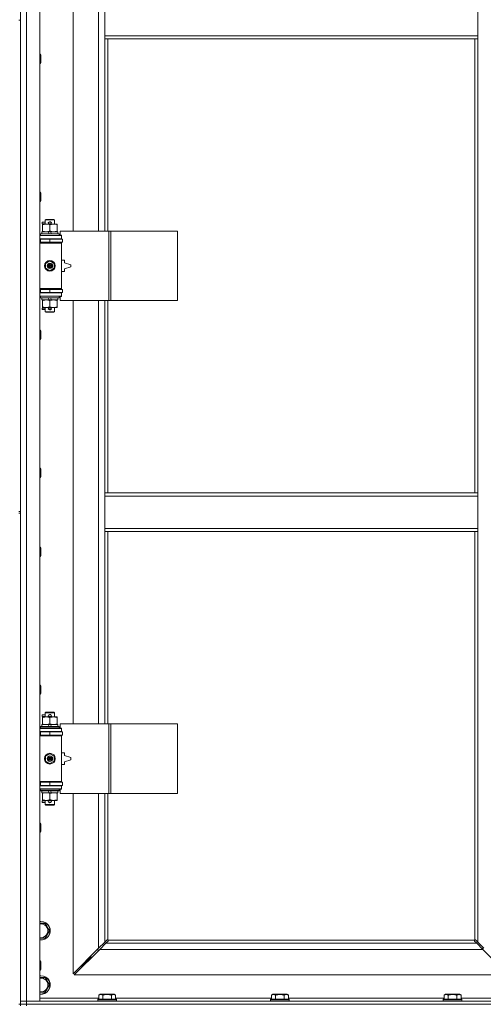
# Model space of a CAD drawing. Units: millimetres. Extents: x 0 to 30654, y -7 to 21000.
# Drawn here: x 8034 to 8633, y 14134 to 15407 of the extents above; entities that cross this region are included whole.
import ezdxf

# ---------------------------------------------------------------- set-up
doc = ezdxf.new("R2010")
doc.units = ezdxf.units.MM
doc.linetypes.add('K5LT_THIN', pattern=[0])
doc.layers.add('R', color=1, linetype='Continuous', true_color=0xff0000)
doc.layers.add('WELDING', color=7, linetype='Continuous', true_color=0xffffff)

msp = doc.modelspace()

# ---------------------------------------------------------------- linework, layer by layer
at = {"layer": 'R', "color": 7, "linetype": 'K5LT_THIN', "lineweight": 18}
for p, q in [((8034.7, 14138.3), (8034.7, 16039.3)), ((8042.7, 16039.3), (8042.7, 14138.3)), ((8059.7, 16039.3), (8059.7, 14138.3)), ((8102.7, 15680.8), (8102.7, 15133.8)), ((8135.7, 15133.8), (8135.7, 15680.8)), ((8143.7, 15386.3), (8143.7, 15428.3)), ((8625.7, 15386.3), (8625.7, 15428.3)), ((8032.7, 15406.3), (8034.7, 15406.3)), ((8034.7, 15406.3), (8034.7, 14771.3)), ((8625.7, 15386.3), (8143.7, 15386.3)), ((8143.7, 15382.3), (8143.7, 15386.3)), ((8625.7, 15382.3), (8143.7, 15382.3)), ((8143.7, 15382.3), (8143.7, 15133.8)), ((8147.7, 15382.3), (8147.7, 15133.8)), ((8621.7, 14795.3), (8621.7, 15382.3)), ((8625.7, 15382.3), (8625.7, 15386.3)), ((8625.7, 14795.3), (8625.7, 15382.3)), ((8059.7, 15362.3), (8060.6, 15362.3)), ((8060.6, 15362.3), (8061.2, 15361.3)), ((8060.6, 15362.3), (8060.6, 15350.3)), ((8061.2, 15361.3), (8061.2, 15351.3)), ((8059.7, 15350.3), (8060.6, 15350.3)), ((8060.6, 15350.3), (8061.2, 15351.3)), ((8059.7, 15184), (8060.6, 15184)), ((8060.6, 15184), (8061.2, 15183)), ((8060.6, 15184), (8060.6, 15172)), ((8061.2, 15183), (8061.2, 15173)), ((8059.7, 15172), (8060.6, 15172)), ((8060.6, 15172), (8061.2, 15173)), ((8062.6, 15143.3), (8062.6, 15145.3)), ((8066.7, 15145.3), (8062.6, 15145.3)), ((8066.7, 15148.2), (8067.7, 15148.8)), ((8066.7, 15148.2), (8078.7, 15148.2)), ((8066.7, 15142.8), (8066.7, 15148.2)), ((8067.7, 15148.8), (8077.7, 15148.8)), ((8071.7, 15145.3), (8071.6, 15145.3)), ((8073.7, 15145.3), (8071.7, 15145.3)), ((8078.7, 15148.2), (8077.7, 15148.8)), ((8078.7, 15142.8), (8078.7, 15148.2)), ((8062.2, 15130.3), (8062.2, 15132.8)), ((8062.2, 15132.8), (8070.4, 15132.8)), ((8066.7, 15143.3), (8062.6, 15143.3)), ((8063.2, 15141.9), (8063.2, 15142.8)), ((8063.2, 15142.8), (8077.5, 15142.8)), ((8063.2, 15133.6), (8063.2, 15141.9)), ((8063.2, 15132.8), (8063.2, 15133.6)), ((8070.4, 15132.8), (8071.6, 15130.3)), ((8073.7, 15132.8), (8070.4, 15132.8)), ((8071.7, 15143.3), (8071.6, 15143.3)), ((8073.7, 15143.3), (8071.7, 15143.3)), ((8072.7, 15133.6), (8072.7, 15141.9)), ((8073.7, 15132.8), (8074.9, 15130.3)), ((8073.7, 15132.8), (8083.2, 15132.8)), ((8077.5, 15142.8), (8082.2, 15142.8)), ((8082.2, 15142.8), (8082.2, 15141.9)), ((8082.2, 15133.6), (8082.2, 15141.9)), ((8082.2, 15133.6), (8082.2, 15132.8)), ((8083.2, 15130.3), (8083.2, 15132.8)), ((8148.9, 15133.8), (8086, 15133.8)), ((8086, 15133.8), (8086, 15128.3)), ((8151.3, 15133.8), (8148.9, 15133.8)), ((8148.9, 15133.8), (8148.9, 15043.8)), ((8151.3, 15133.8), (8151.3, 15043.8)), ((8237.6, 15133.8), (8151.3, 15133.8)), ((8237.6, 15133.8), (8237.6, 15043.8)), ((8059.7, 15127.8), (8087.7, 15127.8)), ((8059.7, 15123.8), (8087.7, 15123.8)), ((8059.7, 15123.3), (8060.7, 15123.3)), ((8059.7, 15119.3), (8060.7, 15119.3)), ((8060.7, 15130), (8060.9, 15130.3)), ((8060.7, 15128.1), (8060.7, 15130)), ((8060.7, 15130), (8084.7, 15130)), ((8060.7, 15128.1), (8060.9, 15127.8)), ((8060.7, 15128.1), (8084.7, 15128.1)), ((8060.7, 15123.3), (8072.7, 15123.3)), ((8060.7, 15119.3), (8060.7, 15123.3)), ((8060.7, 15119.3), (8072.7, 15119.3)), ((8060.9, 15130.3), (8084.5, 15130.3)), ((8066.7, 15123.3), (8066.7, 15123.8)), ((8066.7, 15118.8), (8066.7, 15119.3)), ((8072.7, 15119.3), (8072.7, 15123.3)), ((8072.7, 15123.3), (8089.2, 15123.3)), ((8072.7, 15119.3), (8089.2, 15119.3)), ((8078.7, 15123.3), (8078.7, 15123.8)), ((8078.7, 15118.8), (8078.7, 15119.3)), ((8084.7, 15130), (8084.5, 15130.3)), ((8084.7, 15128.1), (8084.5, 15127.8)), ((8084.7, 15128.1), (8084.7, 15130)), ((8086, 15128.3), (8087.7, 15128.3)), ((8087.7, 15128.3), (8087.7, 15127.8)), ((8087.7, 15123.8), (8087.7, 15127.8)), ((8087.7, 15123.8), (8087.7, 15123.3)), ((8087.7, 15119.3), (8087.7, 15118.3)), ((8089.2, 15119.3), (8089.2, 15123.3)), ((8059.7, 15118.8), (8087.2, 15118.8)), ((8059.7, 15118.3), (8087.7, 15118.3)), ((8087.7, 15118.3), (8087.2, 15118.8)), ((8087.7, 15059.3), (8087.7, 15118.3)), ((8067.2, 15092), (8072.7, 15095.1)), ((8072.7, 15095.1), (8078.2, 15092)), ((8091.7, 15096.3), (8087.7, 15096.3)), ((8091.7, 15092.8), (8091.7, 15096.3)), ((8067.2, 15085.6), (8067.2, 15092)), ((8072.7, 15082.4), (8067.2, 15085.6)), ((8078.2, 15085.6), (8072.7, 15082.4)), ((8078.2, 15092), (8078.2, 15085.6)), ((8087.7, 15081.3), (8091.7, 15081.3)), ((8099.7, 15090.3), (8091.7, 15092.8)), ((8091.7, 15084.8), (8099.7, 15087.3)), ((8091.7, 15081.3), (8091.7, 15084.8)), ((8099.7, 15087.3), (8099.7, 15090.3)), ((8059.7, 15059.3), (8087.7, 15059.3)), ((8059.7, 15058.8), (8087.2, 15058.8)), ((8060.7, 15058.3), (8059.7, 15058.3)), ((8060.7, 15058.3), (8060.7, 15054.3)), ((8072.7, 15058.3), (8060.7, 15058.3)), ((8066.7, 15058.3), (8066.7, 15058.8)), ((8072.7, 15058.3), (8072.7, 15054.3)), ((8089.2, 15058.3), (8072.7, 15058.3)), ((8078.7, 15058.3), (8078.7, 15058.8)), ((8087.7, 15059.3), (8087.2, 15058.8)), ((8087.7, 15059.3), (8087.7, 15058.3)), ((8089.2, 15058.3), (8089.2, 15054.3)), ((8060.7, 15054.3), (8059.7, 15054.3)), ((8087.7, 15053.8), (8059.7, 15053.8)), ((8087.7, 15049.8), (8059.7, 15049.8)), ((8072.7, 15054.3), (8060.7, 15054.3)), ((8060.7, 15049.5), (8060.9, 15049.8)), ((8060.7, 15047.6), (8060.7, 15049.5)), ((8060.7, 15049.5), (8084.7, 15049.5)), ((8060.7, 15047.6), (8060.9, 15047.3)), ((8060.7, 15047.6), (8084.7, 15047.6)), ((8060.9, 15047.3), (8084.5, 15047.3)), ((8062.2, 15044.8), (8062.2, 15047.3)), ((8062.2, 15044.8), (8071.6, 15044.8)), ((8063.2, 15043.9), (8063.2, 15044.8)), ((8063.2, 15035.6), (8063.2, 15043.9)), ((8066.7, 15053.8), (8066.7, 15054.3)), ((8070.4, 15047.3), (8071.6, 15044.8)), ((8071.6, 15044.8), (8074.9, 15044.8)), ((8089.2, 15054.3), (8072.7, 15054.3)), ((8072.7, 15035.6), (8072.7, 15043.9)), ((8073.7, 15047.3), (8074.9, 15044.8)), ((8074.9, 15044.8), (8083.2, 15044.8)), ((8078.7, 15053.8), (8078.7, 15054.3)), ((8082.2, 15044.8), (8082.2, 15043.9)), ((8082.2, 15035.6), (8082.2, 15043.9)), ((8083.2, 15044.8), (8083.2, 15047.3)), ((8084.7, 15049.5), (8084.5, 15049.8)), ((8084.7, 15047.6), (8084.5, 15047.3)), ((8084.7, 15047.6), (8084.7, 15049.5)), ((8087.7, 15049.3), (8086, 15049.3)), ((8086, 15049.3), (8086, 15043.8)), ((8148.9, 15043.8), (8086, 15043.8)), ((8087.7, 15054.3), (8087.7, 15053.8)), ((8087.7, 15053.8), (8087.7, 15049.8)), ((8087.7, 15049.8), (8087.7, 15049.3)), ((8102.7, 15043.8), (8102.7, 14496.8)), ((8135.7, 14496.8), (8135.7, 15043.8)), ((8143.7, 15043.8), (8143.7, 14795.3)), ((8147.7, 15043.8), (8147.7, 14795.3)), ((8151.3, 15043.8), (8148.9, 15043.8)), ((8237.6, 15043.8), (8151.3, 15043.8)), ((8062.6, 15032.3), (8062.6, 15034.3)), ((8066.7, 15034.3), (8062.6, 15034.3)), ((8066.7, 15032.3), (8062.6, 15032.3)), ((8063.2, 15034.8), (8063.2, 15035.6)), ((8068, 15034.8), (8063.2, 15034.8)), ((8066.7, 15029.4), (8066.7, 15034.8)), ((8077.5, 15034.8), (8068, 15034.8)), ((8071.7, 15034.3), (8071.6, 15034.3)), ((8071.7, 15032.3), (8071.6, 15032.3)), ((8073.7, 15034.3), (8071.7, 15034.3)), ((8073.7, 15032.3), (8071.7, 15032.3)), ((8082.2, 15034.8), (8077.5, 15034.8)), ((8078.7, 15029.4), (8078.7, 15034.8)), ((8082.2, 15035.6), (8082.2, 15034.8)), ((8066.7, 15029.4), (8067.7, 15028.8)), ((8066.7, 15029.4), (8078.7, 15029.4)), ((8067.7, 15028.8), (8077.7, 15028.8)), ((8078.7, 15029.4), (8077.7, 15028.8)), ((8059.7, 15005.6), (8060.6, 15005.6)), ((8060.6, 15005.6), (8061.2, 15004.6)), ((8060.6, 15005.6), (8060.6, 14993.6)), ((8059.7, 14993.6), (8060.6, 14993.6)), ((8060.6, 14993.6), (8061.2, 14994.6)), ((8061.2, 15004.6), (8061.2, 14994.6)), ((8059.7, 14827.3), (8060.6, 14827.3)), ((8060.6, 14827.3), (8061.2, 14826.3)), ((8060.6, 14827.3), (8060.6, 14815.3)), ((8059.7, 14815.3), (8060.6, 14815.3)), ((8060.6, 14815.3), (8061.2, 14816.3)), ((8061.2, 14826.3), (8061.2, 14816.3)), ((8143.7, 14795.3), (8625.7, 14795.3)), ((8143.7, 14795.3), (8143.7, 14791.3)), ((8143.7, 14791.3), (8625.7, 14791.3)), ((8143.7, 14791.3), (8143.7, 14749.3)), ((8625.7, 14795.3), (8625.7, 14791.3)), ((8625.7, 14791.3), (8625.7, 14749.3)), ((8032.7, 14771.3), (8034.7, 14771.3)), ((8032.7, 14769.3), (8034.7, 14769.3)), ((8034.7, 14769.3), (8034.7, 14134.3)), ((8143.7, 14749.3), (8143.7, 14745.3)), ((8143.7, 14749.3), (8625.7, 14749.3)), ((8143.7, 14745.3), (8625.7, 14745.3)), ((8143.7, 14745.3), (8143.7, 14496.8)), ((8147.7, 14745.3), (8147.7, 14496.8)), ((8621.7, 14217.5), (8621.7, 14745.3)), ((8625.7, 14749.3), (8625.7, 14745.3)), ((8625.7, 14214.7), (8625.7, 14745.3)), ((8059.7, 14725.3), (8060.6, 14725.3)), ((8060.6, 14725.3), (8061.2, 14724.3)), ((8060.6, 14725.3), (8060.6, 14713.3)), ((8059.7, 14713.3), (8060.6, 14713.3)), ((8060.6, 14713.3), (8061.2, 14714.3)), ((8061.2, 14724.3), (8061.2, 14714.3)), ((8059.7, 14547), (8060.6, 14547)), ((8060.6, 14547), (8061.2, 14546)), ((8060.6, 14547), (8060.6, 14535)), ((8059.7, 14535), (8060.6, 14535)), ((8060.6, 14535), (8061.2, 14536)), ((8061.2, 14546), (8061.2, 14536)), ((8066.7, 14511.2), (8067.7, 14511.8)), ((8066.7, 14511.2), (8078.7, 14511.2)), ((8066.7, 14505.8), (8066.7, 14511.2)), ((8067.7, 14511.8), (8077.7, 14511.8)), ((8078.7, 14511.2), (8077.7, 14511.8)), ((8078.7, 14505.8), (8078.7, 14511.2)), ((8062.2, 14493.3), (8062.2, 14495.8)), ((8062.2, 14495.8), (8070.4, 14495.8)), ((8062.6, 14506.3), (8062.6, 14508.3)), ((8066.7, 14508.3), (8062.6, 14508.3)), ((8066.7, 14506.3), (8062.6, 14506.3)), ((8063.2, 14504.9), (8063.2, 14505.8)), ((8063.2, 14505.8), (8077.5, 14505.8)), ((8063.2, 14496.6), (8063.2, 14504.9)), ((8063.2, 14495.8), (8063.2, 14496.6)), ((8070.4, 14495.8), (8071.6, 14493.3)), ((8073.7, 14495.8), (8070.4, 14495.8)), ((8071.7, 14508.3), (8071.6, 14508.3)), ((8071.7, 14506.3), (8071.6, 14506.3)), ((8073.7, 14508.3), (8071.7, 14508.3)), ((8073.7, 14506.3), (8071.7, 14506.3)), ((8072.7, 14496.6), (8072.7, 14504.9)), ((8073.7, 14495.8), (8074.9, 14493.3)), ((8073.7, 14495.8), (8083.2, 14495.8)), ((8077.5, 14505.8), (8082.2, 14505.8)), ((8082.2, 14505.8), (8082.2, 14504.9)), ((8082.2, 14496.6), (8082.2, 14504.9)), ((8082.2, 14496.6), (8082.2, 14495.8)), ((8083.2, 14493.3), (8083.2, 14495.8)), ((8148.9, 14496.8), (8086, 14496.8)), ((8086, 14496.8), (8086, 14491.3)), ((8151.3, 14496.8), (8148.9, 14496.8)), ((8148.9, 14496.8), (8148.9, 14406.8)), ((8151.3, 14496.8), (8151.3, 14406.8)), ((8237.6, 14496.8), (8151.3, 14496.8)), ((8237.6, 14496.8), (8237.6, 14406.8)), ((8059.7, 14490.8), (8087.7, 14490.8)), ((8059.7, 14486.8), (8087.7, 14486.8)), ((8059.7, 14486.3), (8060.7, 14486.3)), ((8060.7, 14493), (8060.9, 14493.3)), ((8060.7, 14491.1), (8060.7, 14493)), ((8060.7, 14493), (8084.7, 14493)), ((8060.7, 14491.1), (8060.9, 14490.8)), ((8060.7, 14491.1), (8084.7, 14491.1)), ((8060.7, 14486.3), (8072.7, 14486.3)), ((8060.7, 14482.3), (8060.7, 14486.3)), ((8060.9, 14493.3), (8084.5, 14493.3)), ((8066.7, 14486.3), (8066.7, 14486.8)), ((8072.7, 14482.3), (8072.7, 14486.3)), ((8072.7, 14486.3), (8089.2, 14486.3)), ((8078.7, 14486.3), (8078.7, 14486.8)), ((8084.7, 14493), (8084.5, 14493.3)), ((8084.7, 14491.1), (8084.5, 14490.8)), ((8084.7, 14491.1), (8084.7, 14493)), ((8086, 14491.3), (8087.7, 14491.3)), ((8087.7, 14491.3), (8087.7, 14490.8)), ((8087.7, 14486.8), (8087.7, 14490.8)), ((8087.7, 14486.8), (8087.7, 14486.3)), ((8089.2, 14482.3), (8089.2, 14486.3)), ((8059.7, 14482.3), (8060.7, 14482.3)), ((8059.7, 14481.8), (8087.2, 14481.8)), ((8059.7, 14481.3), (8087.7, 14481.3)), ((8060.7, 14482.3), (8072.7, 14482.3)), ((8066.7, 14481.8), (8066.7, 14482.3)), ((8072.7, 14482.3), (8089.2, 14482.3)), ((8078.7, 14481.8), (8078.7, 14482.3)), ((8087.7, 14481.3), (8087.2, 14481.8)), ((8087.7, 14482.3), (8087.7, 14481.3)), ((8087.7, 14422.3), (8087.7, 14481.3)), ((8067.2, 14455), (8072.7, 14458.1)), ((8072.7, 14458.1), (8078.2, 14455)), ((8091.7, 14459.3), (8087.7, 14459.3)), ((8091.7, 14455.8), (8091.7, 14459.3)), ((8067.2, 14448.6), (8067.2, 14455)), ((8072.7, 14445.4), (8067.2, 14448.6)), ((8078.2, 14448.6), (8072.7, 14445.4)), ((8078.2, 14455), (8078.2, 14448.6)), ((8099.7, 14453.3), (8091.7, 14455.8)), ((8091.7, 14447.8), (8099.7, 14450.3)), ((8091.7, 14444.3), (8091.7, 14447.8)), ((8099.7, 14450.3), (8099.7, 14453.3)), ((8087.7, 14444.3), (8091.7, 14444.3)), ((8059.7, 14422.3), (8087.7, 14422.3)), ((8059.7, 14421.8), (8087.2, 14421.8)), ((8060.7, 14421.3), (8059.7, 14421.3)), ((8060.7, 14421.3), (8060.7, 14417.3)), ((8072.7, 14421.3), (8060.7, 14421.3)), ((8066.7, 14421.3), (8066.7, 14421.8)), ((8072.7, 14421.3), (8072.7, 14417.3)), ((8089.2, 14421.3), (8072.7, 14421.3)), ((8078.7, 14421.3), (8078.7, 14421.8)), ((8087.7, 14422.3), (8087.2, 14421.8)), ((8087.7, 14422.3), (8087.7, 14421.3)), ((8089.2, 14421.3), (8089.2, 14417.3)), ((8060.7, 14417.3), (8059.7, 14417.3)), ((8087.7, 14416.8), (8059.7, 14416.8)), ((8087.7, 14412.8), (8059.7, 14412.8)), ((8072.7, 14417.3), (8060.7, 14417.3)), ((8060.7, 14412.5), (8060.9, 14412.8)), ((8060.7, 14410.6), (8060.7, 14412.5)), ((8060.7, 14412.5), (8084.7, 14412.5)), ((8060.7, 14410.6), (8060.9, 14410.3)), ((8060.7, 14410.6), (8084.7, 14410.6)), ((8060.9, 14410.3), (8084.5, 14410.3)), ((8062.2, 14407.8), (8062.2, 14410.3)), ((8062.2, 14407.8), (8071.6, 14407.8)), ((8063.2, 14406.9), (8063.2, 14407.8)), ((8063.2, 14398.6), (8063.2, 14406.9)), ((8066.7, 14416.8), (8066.7, 14417.3)), ((8070.4, 14410.3), (8071.6, 14407.8)), ((8071.6, 14407.8), (8074.9, 14407.8)), ((8089.2, 14417.3), (8072.7, 14417.3)), ((8072.7, 14398.6), (8072.7, 14406.9)), ((8073.7, 14410.3), (8074.9, 14407.8)), ((8074.9, 14407.8), (8083.2, 14407.8)), ((8078.7, 14416.8), (8078.7, 14417.3)), ((8082.2, 14407.8), (8082.2, 14406.9)), ((8082.2, 14398.6), (8082.2, 14406.9)), ((8083.2, 14407.8), (8083.2, 14410.3)), ((8084.7, 14412.5), (8084.5, 14412.8)), ((8084.7, 14410.6), (8084.5, 14410.3)), ((8084.7, 14410.6), (8084.7, 14412.5)), ((8087.7, 14412.3), (8086, 14412.3)), ((8086, 14412.3), (8086, 14406.8)), ((8148.9, 14406.8), (8086, 14406.8)), ((8087.7, 14417.3), (8087.7, 14416.8)), ((8087.7, 14416.8), (8087.7, 14412.8)), ((8087.7, 14412.8), (8087.7, 14412.3)), ((8102.7, 14406.8), (8102.7, 14173.7)), ((8135.7, 14206.7), (8135.7, 14406.8)), ((8143.7, 14406.8), (8143.7, 14214.7)), ((8147.7, 14406.8), (8147.7, 14217.5)), ((8151.3, 14406.8), (8148.9, 14406.8)), ((8237.6, 14406.8), (8151.3, 14406.8)), ((8062.6, 14395.3), (8062.6, 14397.3)), ((8066.7, 14397.3), (8062.6, 14397.3)), ((8066.7, 14395.3), (8062.6, 14395.3)), ((8063.2, 14397.8), (8063.2, 14398.6)), ((8068, 14397.8), (8063.2, 14397.8)), ((8066.7, 14392.4), (8066.7, 14397.8)), ((8077.5, 14397.8), (8068, 14397.8)), ((8071.7, 14397.3), (8071.6, 14397.3)), ((8071.7, 14395.3), (8071.6, 14395.3)), ((8073.7, 14397.3), (8071.7, 14397.3)), ((8073.7, 14395.3), (8071.7, 14395.3)), ((8082.2, 14397.8), (8077.5, 14397.8)), ((8078.7, 14392.4), (8078.7, 14397.8)), ((8082.2, 14398.6), (8082.2, 14397.8)), ((8066.7, 14392.4), (8067.7, 14391.8)), ((8066.7, 14392.4), (8078.7, 14392.4)), ((8067.7, 14391.8), (8077.7, 14391.8)), ((8078.7, 14392.4), (8077.7, 14391.8)), ((8059.7, 14368.6), (8060.6, 14368.6)), ((8060.6, 14368.6), (8061.2, 14367.6)), ((8060.6, 14368.6), (8060.6, 14356.6)), ((8059.7, 14356.6), (8060.6, 14356.6)), ((8060.6, 14356.6), (8061.2, 14357.6)), ((8061.2, 14367.6), (8061.2, 14357.6)), ((8061.2, 14238.8), (8066.7, 14238.8)), ((8066.7, 14238.8), (8072.2, 14229.3)), ((8072.2, 14229.3), (8066.7, 14219.8)), ((8066.7, 14219.8), (8059.7, 14219.8)), ((8143.7, 14214.7), (8146.4, 14217.4)), ((8147.9, 14216), (8145.1, 14213.3)), ((8147, 14217.7), (8147.1, 14217.7)), ((8148, 14217.3), (8621.5, 14217.3)), ((8148.1, 14216.5), (8148.1, 14216.6)), ((8621.3, 14216.5), (8621.3, 14216.6)), ((8624.3, 14213.3), (8621.6, 14216)), ((8622.5, 14217.7), (8622.4, 14217.7)), ((8623, 14217.4), (8625.7, 14214.7)), ((8102.7, 14173.7), (8135.7, 14206.7)), ((8137.1, 14205.3), (8104.1, 14172.3)), ((8134.7, 14205.7), (8134.7, 14204.3)), ((8134.7, 14204.3), (8136.1, 14204.3)), ((8135.7, 14206.7), (8143.7, 14214.7)), ((8145.1, 14213.3), (8137.1, 14205.3)), ((8632.3, 14205.3), (8137.1, 14205.3)), ((8145.1, 14213.3), (8624.3, 14213.3)), ((8632.3, 14205.3), (8624.3, 14213.3)), ((8625.7, 14214.7), (8633.7, 14206.7)), ((8632.2, 14208.2), (8632.2, 14205.4)), ((8665.3, 14172.3), (8632.3, 14205.3)), ((8059.7, 14190.3), (8060.6, 14190.3)), ((8060.6, 14190.3), (8061.2, 14189.3)), ((8060.6, 14190.3), (8060.6, 14178.3)), ((8125.7, 14195.3), (8119.7, 14189.3)), ((8125.7, 14195.3), (8119.7, 14189.3)), ((8119.7, 14190.7), (8119.7, 14189.3)), ((8125.7, 14196.7), (8125.7, 14195.3)), ((8125.7, 14195.3), (8127.1, 14195.3)), ((8059.7, 14178.3), (8060.6, 14178.3)), ((8060.6, 14178.3), (8061.2, 14179.3)), ((8061.2, 14189.3), (8061.2, 14179.3)), ((8119.7, 14189.3), (8113.7, 14183.3)), ((8119.7, 14189.3), (8113.7, 14183.3)), ((8113.7, 14184.7), (8113.7, 14183.3)), ((8113.7, 14183.3), (8115.1, 14183.3)), ((8119.7, 14189.3), (8121.1, 14189.3)), ((8061.2, 14168.8), (8066.7, 14168.8)), ((8066.7, 14168.8), (8072.2, 14159.3)), ((8104.1, 14172.3), (8665.3, 14172.3)), ((8072.2, 14159.3), (8066.7, 14149.8)), ((8066.7, 14149.8), (8059.7, 14149.8)), ((8059.7, 14142.3), (8135.8, 14142.3)), ((8134.7, 14140.5), (8134.9, 14140.8)), ((8134.7, 14140.5), (8134.7, 14138.6)), ((8158.7, 14140.5), (8134.7, 14140.5)), ((8158.5, 14140.8), (8134.9, 14140.8)), ((8135.8, 14146.1), (8137.7, 14147.3)), ((8135.8, 14146.1), (8135.8, 14140.8)), ((8155.7, 14147.3), (8137.7, 14147.3)), ((8141.2, 14146.1), (8141.2, 14140.8)), ((8152.2, 14146.1), (8152.2, 14140.8)), ((8157.7, 14146.1), (8155.7, 14147.3)), ((8157.7, 14146.1), (8157.7, 14140.8)), ((8157.7, 14142.3), (8359, 14142.3)), ((8158.7, 14140.5), (8158.5, 14140.8)), ((8158.7, 14140.5), (8158.7, 14138.6)), ((8357.9, 14140.5), (8358.1, 14140.8)), ((8357.9, 14140.5), (8357.9, 14138.6)), ((8381.9, 14140.5), (8357.9, 14140.5)), ((8381.7, 14140.8), (8358.1, 14140.8)), ((8359, 14146.1), (8360.9, 14147.3)), ((8359, 14146.1), (8359, 14140.8)), ((8378.9, 14147.3), (8360.9, 14147.3)), ((8364.4, 14146.1), (8364.4, 14140.8)), ((8375.4, 14146.1), (8375.4, 14140.8)), ((8380.9, 14146.1), (8378.9, 14147.3)), ((8380.9, 14146.1), (8380.9, 14140.8)), ((8380.9, 14142.3), (8582.2, 14142.3)), ((8381.9, 14140.5), (8381.7, 14140.8)), ((8381.9, 14140.5), (8381.9, 14138.6)), ((8581.1, 14140.5), (8581.3, 14140.8)), ((8581.1, 14140.5), (8581.1, 14138.6)), ((8605.1, 14140.5), (8581.1, 14140.5)), ((8604.9, 14140.8), (8581.3, 14140.8)), ((8582.2, 14146.1), (8584.1, 14147.3)), ((8582.2, 14146.1), (8582.2, 14140.8)), ((8602.1, 14147.3), (8584.1, 14147.3)), ((8587.6, 14146.1), (8587.6, 14140.8)), ((8598.6, 14146.1), (8598.6, 14140.8)), ((8604.1, 14146.1), (8602.1, 14147.3)), ((8604.1, 14146.1), (8604.1, 14140.8)), ((8604.1, 14142.3), (8679.7, 14142.3)), ((8605.1, 14140.5), (8604.9, 14140.8)), ((8605.1, 14140.5), (8605.1, 14138.6)), ((8032.7, 14134.3), (8034.7, 14134.3)), ((8034.7, 14138.3), (8042.7, 14138.3)), ((8034.7, 14134.3), (8034.7, 14138.3)), ((8042.7, 14138.3), (8034.7, 14138.3)), ((8042.7, 14134.3), (8034.7, 14134.3)), ((8034.7, 14132.3), (8034.7, 14134.3)), ((8034.7, 14134.3), (8042.7, 14134.3)), ((8042.7, 14134.3), (8042.7, 14138.3)), ((8059.7, 14138.3), (8042.7, 14138.3)), ((8042.7, 14138.3), (9366.7, 14138.3)), ((8042.7, 14134.3), (9366.7, 14134.3)), ((8042.7, 14134.3), (9366.7, 14134.3)), ((8042.7, 14132.3), (8042.7, 14134.3)), ((8158.7, 14138.6), (8134.7, 14138.6)), ((8134.7, 14138.6), (8134.9, 14138.3)), ((8158.7, 14138.6), (8158.5, 14138.3)), ((8381.9, 14138.6), (8357.9, 14138.6)), ((8357.9, 14138.6), (8358.1, 14138.3)), ((8381.9, 14138.6), (8381.7, 14138.3)), ((8605.1, 14138.6), (8581.1, 14138.6)), ((8581.1, 14138.6), (8581.3, 14138.3)), ((8605.1, 14138.6), (8604.9, 14138.3))]:
    msp.add_line(p, q, dxfattribs=at)
for centre, radius in [((8072.7, 15088.8), 7), ((8072.7, 15088.8), 3.49), ((8072.7, 15088.8), 3.49), ((8072.7, 15088.8), 3.19), ((8072.7, 15088.8), 3.25), ((8072.7, 15088.8), 3.19), ((8072.7, 15088.8), 2.1), ((8072.7, 15088.8), 0.9), ((8072.7, 14451.8), 7), ((8072.7, 14451.8), 3.49), ((8072.7, 14451.8), 3.49), ((8072.7, 14451.8), 3.19), ((8072.7, 14451.8), 3.25), ((8072.7, 14451.8), 3.19), ((8072.7, 14451.8), 2.1), ((8072.7, 14451.8), 0.9)]:
    msp.add_circle(centre, radius, dxfattribs=at)
for centre, radius, start, end in [((8071.7, 15144.3), 1, 90, 270), ((8072.7, 15144.3), 1.5, 41.4096, 138.5904), ((8073.7, 15144.3), 1, 270, 90), ((8072.7, 15144.3), 1.5, 221.4096, 269.9985), ((8072.7, 15144.3), 1.5, 270.0001, 318.5904), ((8060.7, 15115.3), 4, 61.045, 90), ((8060.7, 15062.3), 4, 270, 298.955), ((8071.7, 15033.3), 1, 90, 270), ((8072.7, 15033.3), 1.5, 90.0001, 138.5904), ((8072.7, 15033.3), 1.5, 221.4096, 318.5904), ((8072.7, 15033.3), 1.5, 41.4096, 89.9985), ((8073.7, 15033.3), 1, 270, 90), ((8072.7, 14507.3), 1.5, 41.4096, 138.5904), ((8071.7, 14507.3), 1, 90, 270), ((8072.7, 14507.3), 1.5, 221.4096, 269.9985), ((8072.7, 14507.3), 1.5, 270.0001, 318.5904), ((8073.7, 14507.3), 1, 270, 90), ((8060.7, 14478.3), 4, 61.045, 90), ((8060.7, 14425.3), 4, 270, 298.955), ((8071.7, 14396.3), 1, 90, 270), ((8072.7, 14396.3), 1.5, 90.0001, 138.5904), ((8072.7, 14396.3), 1.5, 221.4096, 318.5904), ((8072.7, 14396.3), 1.5, 41.4096, 89.9985), ((8073.7, 14396.3), 1, 270, 90), ((8061.2, 14229.3), 12, 262.8192, 90), ((8061.2, 14229.3), 12, 90, 97.1808), ((8061.2, 14229.3), 11.8, 262.7135, 90), ((8061.2, 14229.3), 11.8, 90, 97.2865), ((8061.2, 14229.3), 8.97, 260.3762, 90), ((8061.2, 14229.3), 8.97, 90, 99.6238), ((8147.2, 14216.7), 1, 34.4499, 55.5501), ((8622.3, 14216.7), 1, 124.4499, 145.5501), ((8061.2, 14159.3), 12, 262.8192, 90), ((8061.2, 14159.3), 12, 90, 97.1808), ((8061.2, 14159.3), 11.8, 262.7135, 90), ((8061.2, 14159.3), 11.8, 90, 97.2865), ((8061.2, 14159.3), 8.97, 260.3762, 90), ((8061.2, 14159.3), 8.97, 90, 99.6238)]:
    msp.add_arc(centre, radius, start, end, dxfattribs=at)
at = {"layer": 'WELDING', "color": 7, "linetype": 'K5LT_THIN', "lineweight": 18}
for p, q in [((8059.7, 14238.8), (8061.2, 14238.8)), ((8146.4, 14217.4), (8146.6, 14217.6)), ((8146.6, 14217.6), (8146.8, 14217.6)), ((8146.8, 14217.6), (8147, 14217.7)), ((8147, 14217.7), (8147.1, 14217.7)), ((8147.2, 14217.7), (8147.1, 14217.7)), ((8147.1, 14217.7), (8147.1, 14217.7)), ((8147.4, 14217.7), (8147.2, 14217.7)), ((8147.3, 14217.7), (8147.2, 14217.7)), ((8147.4, 14217.7), (8147.3, 14217.7)), ((8147.5, 14217.6), (8147.4, 14217.7)), ((8147.6, 14217.6), (8147.4, 14217.7)), ((8147.7, 14217.5), (8147.5, 14217.6)), ((8147.7, 14217.5), (8147.6, 14217.6)), ((8148, 14216.2), (8147.9, 14216)), ((8148.1, 14217.2), (8148, 14217.3)), ((8148, 14217.1), (8148, 14217.3)), ((8148.1, 14216.9), (8148, 14217.1)), ((8148.1, 14216.4), (8148, 14216.2)), ((8148.1, 14217), (8148.1, 14217.2)), ((8148.2, 14216.9), (8148.1, 14217)), ((8148.1, 14216.7), (8148.1, 14216.9)), ((8148.1, 14216.6), (8148.1, 14216.6)), ((8148.1, 14216.6), (8148.1, 14216.4)), ((8621.4, 14217.2), (8621.3, 14217)), ((8621.4, 14217.1), (8621.3, 14216.9)), ((8621.3, 14217), (8621.3, 14216.9)), ((8621.3, 14216.9), (8621.3, 14216.7)), ((8621.3, 14216.9), (8621.3, 14216.8)), ((8621.3, 14216.8), (8621.3, 14216.7)), ((8621.3, 14216.7), (8621.3, 14216.6)), ((8621.4, 14216.4), (8621.3, 14216.6)), ((8621.3, 14216.6), (8621.3, 14216.6)), ((8621.5, 14217.3), (8621.4, 14217.1)), ((8621.5, 14217.3), (8621.4, 14217.2)), ((8621.4, 14216.2), (8621.4, 14216.4)), ((8621.6, 14216), (8621.4, 14216.2)), ((8621.9, 14217.6), (8621.7, 14217.5)), ((8621.9, 14217.6), (8621.7, 14217.5)), ((8622.1, 14217.7), (8621.9, 14217.6)), ((8622, 14217.7), (8621.9, 14217.6)), ((8622.1, 14217.7), (8622, 14217.7)), ((8622.3, 14217.7), (8622.1, 14217.7)), ((8622.4, 14217.7), (8622.4, 14217.7)), ((8622.4, 14217.7), (8622.6, 14217.6)), ((8622.6, 14217.6), (8622.8, 14217.6)), ((8622.8, 14217.6), (8623, 14217.4)), ((8059.7, 14168.8), (8061.2, 14168.8))]:
    msp.add_line(p, q, dxfattribs=at)
for centre, start, end in [((8147.6, 14216.9), 336.7729, 359.9338), ((8622.1, 14217.1), 66.7729, 89.9338)]:
    msp.add_arc(centre, 0.573, start, end, dxfattribs=at)
for points, knots in [([(8072.7, 15141.9), (8072.2, 15142.1), (8071.3, 15142.4), (8070.4, 15142.6), (8069.8, 15142.7), (8069.2, 15142.7), (8068.6, 15142.8), (8068, 15142.8), (8067.4, 15142.8), (8067, 15142.7), (8066.5, 15142.7), (8065.8, 15142.6), (8064.7, 15142.4), (8063.8, 15142.1), (8063.2, 15141.9)], [0, 0, 0, 0, 2.72415, 3.912285, 4.716446, 5.530362, 6.353984, 7.500189, 8.40607, 9.211142, 9.605533, 10.761675, 12.184093, 15, 15, 15, 15]), ([(8063.2, 15133.6), (8063.7, 15133.5), (8064.5, 15133.2), (8065.4, 15133), (8066.1, 15132.9), (8066.7, 15132.8), (8067.4, 15132.8), (8067.8, 15132.8), (8068, 15132.8)], [0, 0, 0, 0, 2.905563, 4.375924, 5.511195, 6.679161, 7.850161, 9, 9, 9, 9]), ([(8068, 15132.8), (8068.2, 15132.8), (8068.6, 15132.8), (8069.3, 15132.8), (8069.9, 15132.9), (8070.7, 15133.1), (8071.6, 15133.3), (8072.4, 15133.5), (8072.7, 15133.6)], [0, 0, 0, 0, 1.192024, 2.404251, 3.60809, 4.765234, 6.955738, 9, 9, 9, 9]), ([(8077.5, 15142.8), (8077.1, 15142.8), (8076.6, 15142.8), (8075.8, 15142.7), (8074.9, 15142.5), (8073.8, 15142.3), (8073.1, 15142.1), (8072.7, 15141.9)], [0, 0, 0, 0, 1.597458, 2.676777, 4.235764, 6.182879, 8, 8, 8, 8]), ([(8072.7, 15133.6), (8073.1, 15133.5), (8073.9, 15133.3), (8074.9, 15133), (8075.7, 15132.9), (8076.5, 15132.8), (8077, 15132.8), (8077.4, 15132.8), (8077.5, 15132.8)], [0, 0, 0, 0, 2.494996, 4.309231, 5.73815, 7.133977, 8.472011, 9, 9, 9, 9]), ([(8082.2, 15141.9), (8081.6, 15142.1), (8080.8, 15142.4), (8079.7, 15142.6), (8079, 15142.7), (8078.2, 15142.8), (8077.7, 15142.8), (8077.5, 15142.8)], [0, 0, 0, 0, 3.005828, 4.318193, 5.5895, 6.632109, 8, 8, 8, 8]), ([(8077.5, 15132.8), (8077.8, 15132.8), (8078.4, 15132.8), (8079.2, 15132.9), (8080, 15133), (8081, 15133.3), (8081.8, 15133.5), (8082.2, 15133.6)], [0, 0, 0, 0, 1.523216, 3.057663, 3.814901, 5.878539, 8, 8, 8, 8]), ([(8072.7, 15043.9), (8072.2, 15044.1), (8071.3, 15044.4), (8070.4, 15044.6), (8069.8, 15044.7), (8069.2, 15044.7), (8068.6, 15044.8), (8068, 15044.8), (8067.4, 15044.8), (8067, 15044.7), (8066.5, 15044.7), (8065.8, 15044.6), (8064.7, 15044.4), (8063.8, 15044.1), (8063.2, 15043.9)], [0, 0, 0, 0, 2.72415, 3.912285, 4.716446, 5.530362, 6.353984, 7.500189, 8.40607, 9.211142, 9.605533, 10.761675, 12.184093, 15, 15, 15, 15]), ([(8077.5, 15044.8), (8077.1, 15044.8), (8076.6, 15044.8), (8075.8, 15044.7), (8074.9, 15044.5), (8073.8, 15044.3), (8073.1, 15044.1), (8072.7, 15043.9)], [0, 0, 0, 0, 1.597458, 2.676777, 4.235764, 6.182879, 8, 8, 8, 8]), ([(8082.2, 15043.9), (8081.6, 15044.1), (8080.8, 15044.4), (8079.7, 15044.6), (8079, 15044.7), (8078.2, 15044.8), (8077.7, 15044.8), (8077.5, 15044.8)], [0, 0, 0, 0, 3.005828, 4.318193, 5.5895, 6.632109, 8, 8, 8, 8]), ([(8063.2, 15035.6), (8063.7, 15035.5), (8064.5, 15035.2), (8065.4, 15035), (8066.1, 15034.9), (8066.7, 15034.8), (8067.4, 15034.8), (8067.8, 15034.8), (8068, 15034.8)], [0, 0, 0, 0, 2.905563, 4.375924, 5.511195, 6.679161, 7.850161, 9, 9, 9, 9]), ([(8068, 15034.8), (8068.2, 15034.8), (8068.6, 15034.8), (8069.3, 15034.8), (8069.9, 15034.9), (8070.7, 15035.1), (8071.6, 15035.3), (8072.4, 15035.5), (8072.7, 15035.6)], [0, 0, 0, 0, 1.192024, 2.404251, 3.60809, 4.765234, 6.955738, 9, 9, 9, 9]), ([(8072.7, 15035.6), (8073.1, 15035.5), (8073.9, 15035.3), (8074.9, 15035), (8075.7, 15034.9), (8076.5, 15034.8), (8077, 15034.8), (8077.4, 15034.8), (8077.5, 15034.8)], [0, 0, 0, 0, 2.494996, 4.309231, 5.73815, 7.133977, 8.472011, 9, 9, 9, 9]), ([(8077.5, 15034.8), (8077.8, 15034.8), (8078.4, 15034.8), (8079.2, 15034.9), (8080, 15035), (8081, 15035.3), (8081.8, 15035.5), (8082.2, 15035.6)], [0, 0, 0, 0, 1.523216, 3.057663, 3.814901, 5.878539, 8, 8, 8, 8]), ([(8072.7, 14504.9), (8072.2, 14505.1), (8071.3, 14505.4), (8070.4, 14505.6), (8069.8, 14505.7), (8069.2, 14505.7), (8068.6, 14505.8), (8068, 14505.8), (8067.4, 14505.8), (8067, 14505.7), (8066.5, 14505.7), (8065.8, 14505.6), (8064.7, 14505.4), (8063.8, 14505.1), (8063.2, 14504.9)], [0, 0, 0, 0, 2.72415, 3.912285, 4.716446, 5.530362, 6.353984, 7.500189, 8.40607, 9.211142, 9.605533, 10.761675, 12.184093, 15, 15, 15, 15]), ([(8063.2, 14496.6), (8063.7, 14496.5), (8064.5, 14496.2), (8065.4, 14496), (8066.1, 14495.9), (8066.7, 14495.8), (8067.4, 14495.8), (8067.8, 14495.8), (8068, 14495.8)], [0, 0, 0, 0, 2.905563, 4.375924, 5.511195, 6.679161, 7.850161, 9, 9, 9, 9]), ([(8068, 14495.8), (8068.2, 14495.8), (8068.6, 14495.8), (8069.3, 14495.8), (8069.9, 14495.9), (8070.7, 14496.1), (8071.6, 14496.3), (8072.4, 14496.5), (8072.7, 14496.6)], [0, 0, 0, 0, 1.192024, 2.404251, 3.60809, 4.765234, 6.955738, 9, 9, 9, 9]), ([(8077.5, 14505.8), (8077.1, 14505.8), (8076.6, 14505.8), (8075.8, 14505.7), (8074.9, 14505.5), (8073.8, 14505.3), (8073.1, 14505.1), (8072.7, 14504.9)], [0, 0, 0, 0, 1.597458, 2.676777, 4.235764, 6.182879, 8, 8, 8, 8]), ([(8072.7, 14496.6), (8073.1, 14496.5), (8073.9, 14496.3), (8074.9, 14496), (8075.7, 14495.9), (8076.5, 14495.8), (8077, 14495.8), (8077.4, 14495.8), (8077.5, 14495.8)], [0, 0, 0, 0, 2.494996, 4.309231, 5.73815, 7.133977, 8.472011, 9, 9, 9, 9]), ([(8082.2, 14504.9), (8081.6, 14505.1), (8080.8, 14505.4), (8079.7, 14505.6), (8079, 14505.7), (8078.2, 14505.8), (8077.7, 14505.8), (8077.5, 14505.8)], [0, 0, 0, 0, 3.005828, 4.318193, 5.5895, 6.632109, 8, 8, 8, 8]), ([(8077.5, 14495.8), (8077.8, 14495.8), (8078.4, 14495.8), (8079.2, 14495.9), (8080, 14496), (8081, 14496.3), (8081.8, 14496.5), (8082.2, 14496.6)], [0, 0, 0, 0, 1.523216, 3.057663, 3.814901, 5.878539, 8, 8, 8, 8]), ([(8072.7, 14406.9), (8072.2, 14407.1), (8071.3, 14407.4), (8070.4, 14407.6), (8069.8, 14407.7), (8069.2, 14407.7), (8068.6, 14407.8), (8068, 14407.8), (8067.4, 14407.8), (8067, 14407.7), (8066.5, 14407.7), (8065.8, 14407.6), (8064.7, 14407.4), (8063.8, 14407.1), (8063.2, 14406.9)], [0, 0, 0, 0, 2.72415, 3.912285, 4.716446, 5.530362, 6.353984, 7.500189, 8.40607, 9.211142, 9.605533, 10.761675, 12.184093, 15, 15, 15, 15]), ([(8077.5, 14407.8), (8077.1, 14407.8), (8076.6, 14407.8), (8075.8, 14407.7), (8074.9, 14407.5), (8073.8, 14407.3), (8073.1, 14407.1), (8072.7, 14406.9)], [0, 0, 0, 0, 1.597458, 2.676777, 4.235764, 6.182879, 8, 8, 8, 8]), ([(8082.2, 14406.9), (8081.6, 14407.1), (8080.8, 14407.4), (8079.7, 14407.6), (8079, 14407.7), (8078.2, 14407.8), (8077.7, 14407.8), (8077.5, 14407.8)], [0, 0, 0, 0, 3.005828, 4.318193, 5.5895, 6.632109, 8, 8, 8, 8]), ([(8063.2, 14398.6), (8063.7, 14398.5), (8064.5, 14398.2), (8065.4, 14398), (8066.1, 14397.9), (8066.7, 14397.8), (8067.4, 14397.8), (8067.8, 14397.8), (8068, 14397.8)], [0, 0, 0, 0, 2.905563, 4.375924, 5.511195, 6.679161, 7.850161, 9, 9, 9, 9]), ([(8068, 14397.8), (8068.2, 14397.8), (8068.6, 14397.8), (8069.3, 14397.8), (8069.9, 14397.9), (8070.7, 14398.1), (8071.6, 14398.3), (8072.4, 14398.5), (8072.7, 14398.6)], [0, 0, 0, 0, 1.192024, 2.404251, 3.60809, 4.765234, 6.955738, 9, 9, 9, 9]), ([(8072.7, 14398.6), (8073.1, 14398.5), (8073.9, 14398.3), (8074.9, 14398), (8075.7, 14397.9), (8076.5, 14397.8), (8077, 14397.8), (8077.4, 14397.8), (8077.5, 14397.8)], [0, 0, 0, 0, 2.494996, 4.309231, 5.73815, 7.133977, 8.472011, 9, 9, 9, 9]), ([(8077.5, 14397.8), (8077.8, 14397.8), (8078.4, 14397.8), (8079.2, 14397.9), (8080, 14398), (8081, 14398.3), (8081.8, 14398.5), (8082.2, 14398.6)], [0, 0, 0, 0, 1.523216, 3.057663, 3.814901, 5.878539, 8, 8, 8, 8]), ([(8141.2, 14146.1), (8140.9, 14146.3), (8140.5, 14146.5), (8140, 14146.7), (8139.8, 14146.8), (8139.5, 14146.9), (8139.2, 14146.9), (8138.9, 14147), (8138.5, 14147), (8138.2, 14147), (8137.8, 14146.9), (8137.5, 14146.9), (8137.1, 14146.7), (8136.5, 14146.5), (8136, 14146.3), (8135.8, 14146.1)], [0, 0, 0, 0, 2.912728, 3.529104, 4.366059, 5.20805, 5.90491, 6.841792, 7.999747, 8.992853, 9.878966, 10.753647, 12.031595, 13.665019, 16, 16, 16, 16]), ([(8152.2, 14146.1), (8152, 14146.2), (8151.3, 14146.4), (8150.2, 14146.6), (8149.1, 14146.8), (8148.1, 14146.9), (8147.5, 14147), (8147, 14147), (8146.6, 14147), (8146.3, 14147), (8145.9, 14147), (8145.5, 14146.9), (8145, 14146.9), (8144.4, 14146.8), (8143.3, 14146.7), (8142.2, 14146.4), (8141.5, 14146.2), (8141.2, 14146.1)], [0, 0, 0, 0, 2.896048, 7.635036, 13.675312, 16.352744, 19.030177, 21.193346, 22.27493, 23.356515, 25.164905, 26.973294, 28.781684, 30.590074, 34.691771, 40.985529, 43.953237, 43.953237, 43.953237, 43.953237]), ([(8157.7, 14146.1), (8157.4, 14146.3), (8157, 14146.5), (8156.5, 14146.7), (8156.2, 14146.8), (8155.9, 14146.9), (8155.6, 14146.9), (8155.3, 14147), (8155, 14147), (8154.6, 14147), (8154.3, 14146.9), (8153.9, 14146.9), (8153.5, 14146.7), (8152.9, 14146.5), (8152.5, 14146.3), (8152.2, 14146.1)], [0, 0, 0, 0, 2.912728, 3.529104, 4.366059, 5.20805, 5.90491, 6.841792, 7.999747, 8.992853, 9.878966, 10.753647, 12.031595, 13.665019, 16, 16, 16, 16]), ([(8364.4, 14146.1), (8364.1, 14146.3), (8363.7, 14146.5), (8363.2, 14146.7), (8363, 14146.8), (8362.7, 14146.9), (8362.4, 14146.9), (8362.1, 14147), (8361.7, 14147), (8361.4, 14147), (8361, 14146.9), (8360.7, 14146.9), (8360.3, 14146.7), (8359.7, 14146.5), (8359.2, 14146.3), (8359, 14146.1)], [0, 0, 0, 0, 2.912728, 3.529104, 4.366059, 5.20805, 5.90491, 6.841792, 7.999747, 8.992853, 9.878966, 10.753647, 12.031595, 13.665019, 16, 16, 16, 16]), ([(8375.4, 14146.1), (8375.2, 14146.2), (8374.5, 14146.4), (8373.4, 14146.6), (8372.3, 14146.8), (8371.3, 14146.9), (8370.7, 14147), (8370.2, 14147), (8369.8, 14147), (8369.5, 14147), (8369.1, 14147), (8368.7, 14146.9), (8368.2, 14146.9), (8367.6, 14146.8), (8366.5, 14146.7), (8365.4, 14146.4), (8364.7, 14146.2), (8364.4, 14146.1)], [0, 0, 0, 0, 2.896048, 7.635036, 13.675312, 16.352744, 19.030177, 21.193346, 22.27493, 23.356515, 25.164905, 26.973294, 28.781684, 30.590074, 34.691771, 40.985529, 43.953237, 43.953237, 43.953237, 43.953237]), ([(8380.9, 14146.1), (8380.6, 14146.3), (8380.2, 14146.5), (8379.7, 14146.7), (8379.4, 14146.8), (8379.1, 14146.9), (8378.8, 14146.9), (8378.5, 14147), (8378.2, 14147), (8377.8, 14147), (8377.5, 14146.9), (8377.1, 14146.9), (8376.7, 14146.7), (8376.1, 14146.5), (8375.7, 14146.3), (8375.4, 14146.1)], [0, 0, 0, 0, 2.912728, 3.529104, 4.366059, 5.20805, 5.90491, 6.841792, 7.999747, 8.992853, 9.878966, 10.753647, 12.031595, 13.665019, 16, 16, 16, 16]), ([(8587.6, 14146.1), (8587.3, 14146.3), (8586.9, 14146.5), (8586.4, 14146.7), (8586.2, 14146.8), (8585.9, 14146.9), (8585.6, 14146.9), (8585.3, 14147), (8584.9, 14147), (8584.6, 14147), (8584.2, 14146.9), (8583.9, 14146.9), (8583.5, 14146.7), (8582.9, 14146.5), (8582.4, 14146.3), (8582.2, 14146.1)], [0, 0, 0, 0, 2.912728, 3.529104, 4.366059, 5.20805, 5.90491, 6.841792, 7.999747, 8.992853, 9.878966, 10.753647, 12.031595, 13.665019, 16, 16, 16, 16]), ([(8598.6, 14146.1), (8598.4, 14146.2), (8597.7, 14146.4), (8596.6, 14146.6), (8595.5, 14146.8), (8594.5, 14146.9), (8593.9, 14147), (8593.4, 14147), (8593, 14147), (8592.7, 14147), (8592.3, 14147), (8591.9, 14146.9), (8591.4, 14146.9), (8590.8, 14146.8), (8589.7, 14146.7), (8588.6, 14146.4), (8587.9, 14146.2), (8587.6, 14146.1)], [0, 0, 0, 0, 2.896048, 7.635036, 13.675312, 16.352744, 19.030177, 21.193346, 22.27493, 23.356515, 25.164905, 26.973294, 28.781684, 30.590074, 34.691771, 40.985529, 43.953237, 43.953237, 43.953237, 43.953237]), ([(8604.1, 14146.1), (8603.8, 14146.3), (8603.4, 14146.5), (8602.9, 14146.7), (8602.6, 14146.8), (8602.3, 14146.9), (8602, 14146.9), (8601.7, 14147), (8601.4, 14147), (8601, 14147), (8600.7, 14146.9), (8600.3, 14146.9), (8599.9, 14146.7), (8599.3, 14146.5), (8598.9, 14146.3), (8598.6, 14146.1)], [0, 0, 0, 0, 2.912728, 3.529104, 4.366059, 5.20805, 5.90491, 6.841792, 7.999747, 8.992853, 9.878966, 10.753647, 12.031595, 13.665019, 16, 16, 16, 16])]:
    msp.add_open_spline(points, degree=3, knots=knots, dxfattribs=at)

doc.saveas('drawing.dxf')
